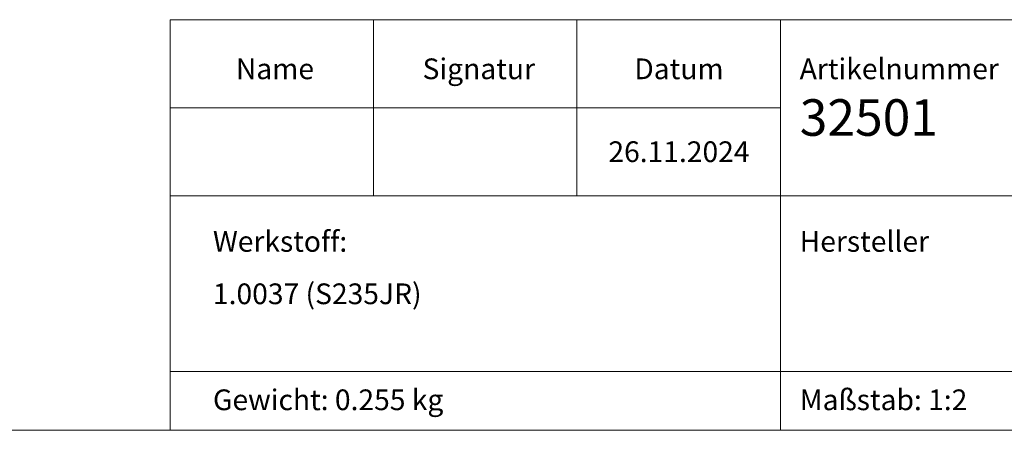
# Model space of a CAD drawing. Units: millimetres. Extents: x 10 to 584, y 10 to 410.
# Drawn here: x 297 to 440, y 10 to 70 of the extents above; entities that cross this region are included whole.
import ezdxf

# ---------------------------------------------------------------- set-up
doc = ezdxf.new("R2010")
doc.units = ezdxf.units.MM
doc.header["$LTSCALE"] = 2
doc.layers.add('SCHRIFTFELD_DEUTSCH', color=7, linetype='Continuous')
doc.styles.add('SLDTEXTSTYLE0', font='TXT', dxfattribs={"width": 0.75})

msp = doc.modelspace()

# ---------------------------------------------------------------- linework, layer by layer
at = {"color": 7, "linetype": 'Continuous', "lineweight": 18}
for p, q in [((318.8, 69.5), (348.26, 69.5)), ((318.8, 69.5), (318.8, 56.75)), ((348.26, 69.5), (377.72, 69.5)), ((348.26, 44), (348.26, 69.5)), ((377.72, 69.5), (407.2, 69.5)), ((377.72, 69.5), (377.72, 44)), ((407.2, 69.5), (584, 69.5)), ((407.2, 69.5), (407.2, 10)), ((318.8, 56.75), (348.26, 56.75)), ((318.8, 44), (318.8, 56.75)), ((348.26, 56.75), (377.72, 56.75)), ((377.72, 56.75), (407.2, 56.75)), ((348.26, 44), (318.8, 44)), ((318.8, 44), (318.8, 18.5)), ((377.72, 44), (348.26, 44)), ((377.72, 44), (407.2, 44)), ((407.2, 44), (558, 44)), ((318.8, 18.5), (584, 18.5)), ((318.8, 10), (318.8, 18.5)), ((10, 10), (584, 10))]:
    msp.add_line(p, q, dxfattribs=at)

# ---------------------------------------------------------------- texts
at = {"color": 7, "linetype": 'Continuous', "lineweight": 0, "style": 'SLDTEXTSTYLE0'}
for s, insert, char_height, attachment_point in [('32501', (410, 57.97), 5.292, 1), ('26.11.2024', (392.51, 51.87), 3, 2)]:
    msp.add_mtext(s, dxfattribs=dict(at, insert=insert, char_height=char_height, attachment_point=attachment_point))
at = {"layer": 'SCHRIFTFELD_DEUTSCH', "color": 7, "char_height": 3, "style": 'SLDTEXTSTYLE0'}
for s, insert, attachment_point in [('Name', (333.98, 63.88), 2), ('Signatur', (363.51, 63.88), 2), ('Datum', (392.51, 63.88), 2), ('Artikelnummer', (410, 63.88), 1), ('Werkstoff:', (325, 38.87), 1), ('Hersteller', (410, 38.87), 1), ('1.0037 (S235JR)', (325, 31.28), 1), ('Gewicht: 0.255 kg', (325, 15.92), 1), ('Maßstab: 1:2', (410, 15.92), 1)]:
    msp.add_mtext(s, dxfattribs=dict(at, insert=insert, attachment_point=attachment_point))

doc.saveas('drawing.dxf')
